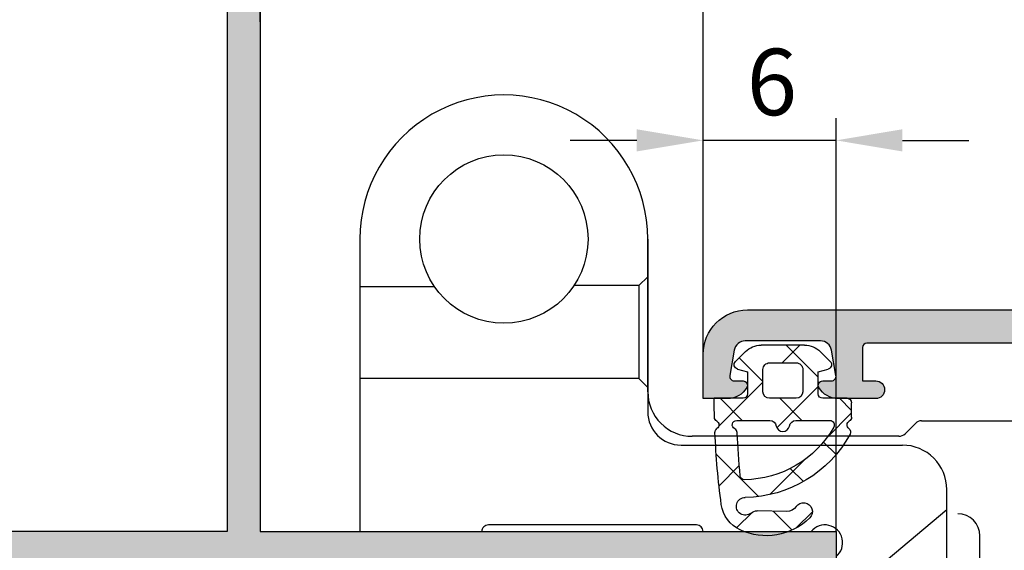
# Model space of a CAD drawing. Units: millimetres. Extents: x -5388011 to -5375109, y 3035108 to 3040822.
# Drawn here: x -5385765 to -5385720, y 3035558 to 3035582 of the extents above; entities that cross this region are included whole.
import ezdxf

# ---------------------------------------------------------------- set-up
doc = ezdxf.new("R2010")
doc.units = ezdxf.units.MM
doc.layers.add('!СК-размеры', color=3, linetype='Continuous', lineweight=15)
for name, color, linetype in [('AL_CONT', 50, 'Continuous'), ('DIM_1', 252, 'Continuous'), ('DIM_2', 253, 'Continuous'), ('GM_CONT', 241, 'Continuous'), ('GM_HATCH', 244, 'Continuous')]:
    doc.layers.add(name, color=color, linetype=linetype)
doc.styles.add('ARIAL', font='arial.ttf')
doc.dimstyles.new('MBP_DIM2', dxfattribs={"dimscale": 0, "dimtxt": 3, "dimasz": 3, "dimexe": 1, "dimexo": 0, "dimgap": 0.5, "dimtad": 0, "dimdec": 1, "dimlfac": -1, "dimzin": 9, "dimdsep": 46, "dimtxsty": 'ARIAL', "dimcen": -1, "dimclrd": 256, "dimclre": 256, "dimclrt": 80, "dimadec": 0, "dimazin": 0, "dimtfac": 0.7, "dimtdec": 1, "dimtmove": 1, "dimatfit": 2, "dimfxl": 1, "dimtolj": 1, "dimtzin": 9, "dimarcsym": 0})

# ---------------------------------------------------------------- blocks, each defined once
blk = doc.blocks.new('ALM260201')
at = {"layer": 'DIM_2'}
h = blk.add_hatch(color=256, dxfattribs=at)
edge = h.paths.add_edge_path()
edge.add_arc((35.15975052322756, -15.15205438387784), 0.2000000000043656, 269.9999999979156, 359.9999999979156)
edge.add_line((35.35975052323192, -15.15205438388512), (35.35975052323192, -14.05206211503537))
edge.add_line((35.35975052323192, -14.05206211503537), (35.8011427668971, -13.61066038822173))
edge.add_arc((35.65971989150648, -13.46924055115109), 0.2000000000020919, 315.0006154760358, 359.9999999933931)
edge.add_line((35.85971989150858, -13.4692405511596), (35.85971989150858, -11.35205438391131))
edge.add_arc((36.35971989150858, -11.35205438391131), 0.5, 90, 180, ccw=False)
edge.add_line((36.35971989150858, -10.85205438391131), (40.25971989083337, -10.85205438389676))
edge.add_line((40.25971989083337, -10.85205438389676), (40.25971989083337, -11.555092833456))
edge.add_arc((40.65971989087993, -11.55509283343272), 0.4000000000465675, 180.000000003335, 269.9999999966648)
edge.add_arc((40.65971989080426, -11.55509283346182), 0.4000000000174619, 270.0000000075041, 360.0000000008338)
edge.add_line((41.05971989082173, -11.555092833456), (41.05971989082173, -11.15509283349093))
edge.add_line((41.05971989082173, -11.15509283349093), (42.55971989087993, -11.15509283349093))
edge.add_arc((42.55971989087993, -11.35509283344436), 0.1999999999534339, 0, 90, ccw=False)
edge.add_line((42.75971989083337, -11.35509283344436), (42.75971989083337, -25.45509283342108))
edge.add_arc((42.55971989076352, -25.45509283336287), 0.2000000000698492, 270, 359.99999998332476, ccw=False)
edge.add_line((42.55971989076352, -25.65509283343272), (41.05971989082173, -25.65509283343272))
edge.add_line((41.05971989082173, -25.65509283343272), (41.05971989076352, -25.05509283328138))
edge.add_arc((40.65971989079844, -25.05509283327556), 0.3999999999650754, 359.9999999991664, 540.0000000091711)
edge.add_line((40.25971989083337, -25.05509283333959), (40.25971989153186, -26.35205438391131))
edge.add_line((40.25971989153186, -26.35205438391131), (40.25971989153186, -26.75923406088259))
edge.add_arc((41.25971989153088, -26.75923406088098), 0.9999999999990195, 180.0000000000924, 240.0000000000324)
edge.add_arc((40.85971989152419, -27.45205438390812), 0.1999999999960276, 240.000000001881, 359.9999999974189)
edge.add_line((41.05971989152022, -27.45205438391713), (41.05971989152022, -27.0520543839084))
edge.add_arc((41.259719891521, -27.0520543839175), 0.2000000000007844, 80.00000000147969, 179.9999999973915, ccw=False)
edge.add_line((41.29444952704944, -26.85509283331339), (42.44654398038983, -27.05823816974589))
edge.add_arc((42.35971989154775, -27.55064204621069), 0.4999999999608216, -5.937693003943423e-09, 79.99999999820608, ccw=False)
edge.add_line((42.85971989150858, -27.55064204626251), (42.85971989150858, -30.95346672156302))
edge.add_arc((42.35971989155491, -30.95346672162084), 0.4999999999536655, -79.99999999889411, 6.625725745834643e-09, ccw=False)
edge.add_line((42.44654398038983, -31.44587059807964), (41.29444952704944, -31.64901593451214))
edge.add_arc((41.259719891521, -31.45205438390802), 0.200000000000785, 180.0000000026086, 279.9999999985203, ccw=False)
edge.add_line((41.05971989152022, -31.45205438391713), (41.05971989152022, -31.0520543839084))
edge.add_arc((40.85971989151788, -31.05205438392833), 0.2000000000023334, 5.70973176409669e-09, 119.999999994991)
edge.add_arc((41.25971989153089, -31.74487470694456), 0.9999999999990358, 119.999999999968, 179.999999999907)
edge.add_line((40.25971989153186, -31.74487470694294), (40.25971989153186, -32.85205438391131))
edge.add_line((40.25971989153186, -32.85205438391131), (42.25971989153186, -32.85205438391131))
edge.add_arc((42.25971989153186, -30.85205438391131), 2, 270, 360)
edge.add_line((44.25971989153186, -30.85205438391131), (44.25971989153186, 7.219742385816062))
edge.add_arc((42.25971989153476, 7.219742385813377), 1.999999999997101, 7.691853441662518e-11, 60.00000000004796)
edge.add_line((43.25971989153186, 8.951793193380581), (34.2597198915435, 14.14794561608869))
edge.add_line((34.2597198915435, 14.14794561608869), (31.25971989153186, 14.14794561608869))
edge.add_arc((31.25971989153186, 13.14794561608869), 1, 90, 180)
edge.add_line((30.25971989153186, 13.14794561608869), (30.25971989153186, 12.74794561609451))
edge.add_arc((30.4597198915726, 12.74794561612362), 0.2000000000407454, 180.0000000083377, 269.9999999916624)
edge.add_line((30.4597198915435, 12.54794561608287), (32.4597198915435, 12.54794561608287))
edge.add_arc((32.45971989155078, 12.3479456160785), 0.2000000000043656, 2.084391326206969e-09, 90.00000000208439, ccw=False)
edge.add_line((32.65971989155514, 12.34794561608578), (32.65971989155514, 9.34794561608578))
edge.add_arc((32.45971989155078, 9.347945616093057), 0.2000000000043656, 269.9999999979156, 359.9999999979156, ccw=False)
edge.add_line((32.4597198915435, 9.147945616088691), (18.05971989152022, 9.147945616088691))
edge.add_arc((18.05971989151294, 9.347945616093057), 0.2000000000043656, 180.0000000020844, 270.0000000020844, ccw=False)
edge.add_line((17.85971989150858, 9.34794561608578), (17.85971989150858, 12.34794561608578))
edge.add_arc((18.05971989151294, 12.3479456160785), 0.2000000000043656, 89.99999999791561, 179.9999999979156, ccw=False)
edge.add_line((18.05971989152022, 12.54794561608287), (20.05971989152022, 12.54794561608287))
edge.add_arc((20.05971989149111, 12.74794561612362), 0.2000000000407454, 270.0000000083376, 359.9999999916624)
edge.add_line((20.25971989153186, 12.74794561609451), (20.25971989153186, 13.14794561608869))
edge.add_arc((19.25971989153186, 13.14794561608869), 1, 0, 90)
edge.add_line((19.25971989153186, 14.14794561608869), (15.73431656078901, 14.14794561608869))
edge.add_arc((15.73431656078587, 13.14794561608625), 1.000000000002444, 89.99999999982006, 165.5224878139616)
edge.add_arc((14.95971989154171, 13.34794561608809), 0.1999999999993972, 165.5224878138471, 270.0000000005114)
edge.add_line((14.9597198915435, 13.14794561608869), (15.75971989153186, 13.14794561608869))
edge.add_arc((15.75971989153186, 12.64794561608869), 0.5, 0, 90, ccw=False)
edge.add_line((16.25971989153186, 12.64794561608869), (16.25971989153186, 9.34794561608578))
edge.add_arc((16.05971989152749, 9.347945616093057), 0.2000000000043656, 269.9999999979156, 359.9999999979156, ccw=False)
edge.add_line((16.05971989152022, 9.147945616088691), (14.15971989155514, 9.147945616088691))
edge.add_line((14.15971989155514, 9.147945616088691), (11.99480659258552, 9.044340698688757))
edge.add_arc((11.9948065925854, 9.24434069871503), 0.2000000000262734, 200.0000000039291, 270.0000000000341, ccw=False)
edge.add_line((11.80686806840822, 9.175936670028022), (11.79347103118198, 9.212744727352401))
edge.add_arc((11.60553250701163, 9.144340698675155), 0.2000000000165126, 20.00000000197099, 90.0000000019918)
edge.add_line((11.60553250700468, 9.344340698691667), (10.52048062969698, 9.344340698691667))
edge.add_arc((10.52048062971728, 9.144340698712686), 0.1999999999789814, 90.0000000058156, 110.0000000061519)
edge.add_arc((10.52048062969836, 9.144340698682203), 0.2000000000011567, 109.9999999980738, 184.9999999996294)
edge.add_line((10.32124169007875, 9.12690955013386), (10.34831076941919, 8.817508557549445))
edge.add_arc((10.54754970909635, 8.83493970623777), 0.2000000000706895, 185.0000000381418, 200.0000000381766)
edge.add_arc((10.54754970904592, 8.834939706092548), 0.1999999999736292, 200.0000000040239, 211.6893691800581)
edge.add_line((10.37736799061531, 8.729876950077596), (12.00144600740168, 6.022041911637643))
edge.add_arc((12.17162772584074, 6.127104667620666), 0.1999999999640469, 211.6893691710031, 289.9999999963506)
edge.add_arc((12.1716277257855, 6.12710466769626), 0.2000000000539749, 290.0000000038139, 310.0000107438101)
edge.add_arc((12.17162772582269, 6.127104667652669), 0.1999999999966759, 310.0000107436753, 369.9999721085972)
edge.add_arc((12.56555086088406, 6.196563746951241), 0.200000000045303, 130.0000107508822, 189.9999721042418, ccw=False)
edge.add_line((12.43699331016978, 6.349772611487424), (13.81930978770833, 7.509674299508333))
edge.add_arc((13.6907522370481, 7.66288316403093), 0.2000000000001567, 310.0000107415239, 353.4372882949554)
edge.add_arc((14.03340562920245, 7.61988860421696), 0.1453653549349571, -29.663915749224486, 172.0376172973746, ccw=False)
edge.add_line((14.15971989155514, 7.54794561608287), (14.15971989155514, 2.681920212300611))
edge.add_arc((13.95971989155911, 2.68192021230962), 0.1999999999960291, 240.0000000018805, 359.999999997419, ccw=False)
edge.add_line((13.85971989156678, 2.50871513155289), (12.13884867628803, 3.502260590918013))
edge.add_arc((12.23884867630851, 3.675465671639746), 0.1999999999797904, 198.5903778827376, 239.9999999898858, ccw=False)
edge.add_arc((11.85971989156185, 3.547945616096615), 0.2000000000067082, 18.5903778882428, 179.9999999997686)
edge.add_line((11.65971989155514, 3.547945616097422), (11.65971989155514, -1.652054383899667))
edge.add_arc((11.85971989156185, -1.65205438389886), 0.2000000000067086, 180.0000000002314, 341.4096221117573)
edge.add_arc((12.23884867630851, -1.779574439441991), 0.1999999999797903, 120.00000001011409, 161.4096221172623, ccw=False)
edge.add_line((12.13884867628803, -1.606369358720258), (13.85971989156678, -0.6128238993551349))
edge.add_arc((13.95971989155911, -0.7860289801118647), 0.1999999999960279, 2.580918589956127e-09, 119.9999999981195, ccw=False)
edge.add_line((14.15971989155514, -0.7860289801028557), (14.15971989155514, -5.652054383914219))
edge.add_arc((14.03340562920245, -5.723997372048309), 0.1453653549349582, -172.0376172973747, 29.663915749224486, ccw=False)
edge.add_arc((13.6907522370481, -5.766991931862279), 0.2000000000001566, 6.562711705044615, 49.99998925847612)
edge.add_line((13.81930978770833, -5.613783067339682), (12.43699331016978, -4.453881379318773))
edge.add_arc((12.56555086088406, -4.300672514782589), 0.2000000000453033, 170.0000278957582, 229.9999892491178, ccw=False)
edge.add_arc((12.17162772582269, -4.231213435484017), 0.1999999999966759, 350.0000278914026, 409.9999892563246)
edge.add_arc((12.1716277257855, -4.231213435527609), 0.2000000000539748, 49.99998925618991, 69.99999999618613)
edge.add_arc((12.17162772584074, -4.231213435452015), 0.1999999999640477, 70.00000000364942, 148.3106308289969)
edge.add_line((12.00144600740168, -4.126150679468992), (10.37736799061531, -6.833985717908945))
edge.add_arc((10.54754970904592, -6.939048473923896), 0.1999999999736289, 148.3106308199422, 159.9999999959764)
edge.add_arc((10.54754970909635, -6.939048474069121), 0.2000000000706896, 159.9999999618231, 174.999999961858)
edge.add_line((10.34831076941919, -6.921617325380794), (10.32124169007875, -7.231018317965209))
edge.add_arc((10.52048062969836, -7.248449466513552), 0.200000000001156, 175.0000000003706, 250.0000000019262)
edge.add_arc((10.52048062971727, -7.248449466544042), 0.1999999999789731, 249.9999999938478, 269.9999999941849)
edge.add_line((10.52048062969698, -7.448449466523016), (11.60553250700468, -7.448449466523016))
edge.add_arc((11.60553250701163, -7.248449466506504), 0.2000000000165123, 269.9999999980082, 339.999999998029)
edge.add_line((11.79347103118198, -7.31685349518375), (11.80686806840822, -7.280045437859371))
edge.add_arc((11.9948065925854, -7.348449466546379), 0.2000000000262726, 89.9999999999659, 159.9999999960709, ccw=False)
edge.add_line((11.99480659258552, -7.148449466520105), (13.20752156613162, -7.206485617309227))
edge.add_arc((13.13132170691726, -8.232065543801083), 1.028406828141144, -0.23490938008580997, 85.75077197365721, ccw=False)
edge.add_line((14.15971989155514, -8.236281940466142), (14.15971989155514, -8.552054383908398))
edge.add_arc((13.65971989155514, -8.552054383908398), 0.5, -90, 0, ccw=False)
edge.add_line((13.65971989155514, -9.052054383908398), (13.15971989155514, -9.052054383908398))
edge.add_arc((13.15971989155514, -9.552054383908398), 0.5, 90, 180)
edge.add_line((12.65971989155514, -9.552054383908398), (12.65971989155514, -15.15205438391422))
edge.add_arc((12.8597198915304, -15.15205438393605), 0.1999999999752617, 179.9999999937468, 270.000000010422)
edge.add_line((12.85971989156678, -15.35205438391131), (16.55971989152022, -15.35205438391131))
edge.add_arc((16.55971989152749, -15.15205438390694), 0.2000000000043656, 269.9999999979156, 359.9999999979156)
edge.add_line((16.75971989153186, -15.15205438391422), (16.75971989153186, -14.0520543839084))
edge.add_arc((16.55971989152749, -14.05205438391567), 0.2000000000043656, 2.084408315998432e-09, 90.0000000020844)
edge.add_line((16.55971989152022, -13.85205438391131), (14.4597198915435, -13.85205438391131))
edge.add_arc((14.45971989153622, -13.65205438390694), 0.2000000000043656, 180.0000000020844, 270.0000000020844, ccw=False)
edge.add_line((14.25971989153186, -13.65205438391422), (14.25971989153186, -11.62479504494695))
edge.add_line((14.25971989153186, -11.62479504494695), (14.06653472629841, -10.90381819293543))
edge.add_arc((14.25971989153298, -10.85205438389563), 0.1999999999825435, 75.00000000655223, 195.0000000070633, ccw=False)
edge.add_line((14.31148370052688, -10.65886921864876), (15.03246055258205, -10.85205438391131))
edge.add_line((15.03246055258205, -10.85205438391131), (23.97687717905501, -10.85205438391131))
edge.add_arc((23.97687717906043, -10.65205438391198), 0.1999999999993314, 269.9999999984479, 314.9999999984483)
edge.add_line((24.11829853529343, -10.79347574015264), (24.25971989153186, -10.65205438391422))
edge.add_line((24.25971989153186, -10.65205438391422), (24.40114124777028, -10.79347574015264))
edge.add_arc((24.54256260400329, -10.65205438391198), 0.1999999999993314, 225.0000000015516, 270.0000000015521)
edge.add_line((24.54256260400871, -10.85205438391131), (33.48697923048167, -10.85205438391131))
edge.add_line((33.48697923048167, -10.85205438391131), (34.20795608253684, -10.65886921864876))
edge.add_arc((34.25971989153074, -10.85205438389563), 0.1999999999825429, -15.000000007063477, 104.9999999934488, ccw=False)
edge.add_line((34.4529050567653, -10.90381819293543), (34.25971989153186, -11.62479504494695))
edge.add_line((34.25971989153186, -11.62479504494695), (34.25971989153186, -13.65205438391422))
edge.add_arc((34.05971989152749, -13.65205438390694), 0.2000000000043656, 269.9999999979156, 359.9999999979156, ccw=False)
edge.add_line((34.05971989152022, -13.85205438391131), (31.9597198915435, -13.85205438391131))
edge.add_arc((31.95971989153622, -14.05205438391567), 0.2000000000043656, 89.9999999979156, 179.9999999979156)
edge.add_line((31.75971989153186, -14.0520543839084), (31.75971989153186, -15.15205438391422))
edge.add_arc((31.95971989153622, -15.15205438390694), 0.2000000000043656, 180.0000000020844, 270.0000000020844)
edge.add_line((31.9597198915435, -15.35205438391131), (35.15975052322028, -15.35205438388221))
edge = h.paths.add_edge_path(flags=16)
edge.add_arc((42.45971989148642, 7.14794561608981), 0.2000000000105189, 359.9999999996794, 450.0000000003216)
edge.add_line((42.45971989148529, 7.347945616100333), (41.15971989149693, 7.347945616085781))
edge.add_arc((41.15971989148854, 7.547945616089027), 0.2000000000032465, 180.0000000017638, 270.000000002406, ccw=False)
edge.add_line((40.95971989148529, 7.54794561608287), (40.95971989148529, 8.301237843435956))
edge.add_arc((40.7597198914504, 8.301237843415585), 0.2000000000348905, 5.835936172905684e-09, 60.00000000578218)
edge.add_line((40.85971989145037, 8.47444292421278), (34.55971989152022, 12.11174962008954))
edge.add_arc((34.45971989152764, 11.93854453933324), 0.1999999999957781, 60.00000000175746, 180.0000000017114)
edge.add_line((34.25971989153186, 11.93854453932727), (34.25971989153186, 8.54794561608287))
edge.add_arc((33.25971989153186, 8.54794561608287), 1, -90, 0, ccw=False)
edge.add_line((33.25971989153186, 7.54794561608287), (30.15971989149693, 7.54794561608287))
edge.add_arc((29.9597198915435, 7.547945616053767), 0.1999999999534339, -90, 8.337622148246737e-09, ccw=False)
edge.add_line((29.9597198915435, 7.347945616100333), (27.75971989147365, 7.347945616085781))
edge.add_arc((27.75971989146935, 7.547945616093123), 0.2000000000073419, 180.0000000029371, 270.0000000012315, ccw=False)
edge.add_line((27.55971989146201, 7.54794561608287), (17.4597198915435, 7.54794561608287))
edge.add_arc((17.25971989159007, 7.54794561608287), 0.1999999999534339, -90, 0, ccw=False)
edge.add_line((17.25971989159007, 7.347945616129437), (15.95971989148529, 7.347945616085781))
edge.add_arc((15.95971989149593, 7.147945616121713), 0.199999999964068, 90.00000000304621, 180.0000000011224)
edge.add_line((15.75971989153186, 7.147945616117795), (15.75971989153186, -8.852054383940413))
edge.add_arc((15.95971989148529, -8.852054383940413), 0.1999999999534339, 180, 270)
edge.add_line((15.95971989148529, -9.052054383893847), (17.25971989159007, -9.052054383908398))
edge.add_arc((17.25971989159259, -9.252054383917521), 0.2000000000091227, 3.4472122933948413e-09, 90.00000000072163, ccw=False)
edge.add_line((17.45971989160171, -9.252054383905488), (27.55971989152022, -9.252054383905488))
edge.add_arc((27.75971989147365, -9.252054383905488), 0.1999999999534339, 90, 180, ccw=False)
edge.add_line((27.75971989147365, -9.052054383952054), (29.9597198915435, -9.052054383908398))
edge.add_arc((29.95971989154185, -9.252054383863486), 0.1999999999550877, -1.2032671747874701e-08, 89.99999999952672, ccw=False)
edge.add_line((30.15971989149693, -9.252054383905488), (40.95971989148529, -9.252054383905488))
edge.add_arc((41.15971989149693, -9.252054383905488), 0.2000000000116415, 90, 180, ccw=False)
edge.add_line((41.15971989149693, -9.052054383893847), (42.45971989148529, -9.052054383908398))
edge.add_arc((42.45971989149369, -8.852054383905152), 0.2000000000032465, 269.999999997594, 359.9999999982362)
edge.add_line((42.65971989149693, -8.852054383911309), (42.65971989149693, 7.147945616088691))
at = {"layer": 'AL_CONT'}
blk.add_lwpolyline([(42.75971989083337, -11.35509283344436), (42.75971989083337, -25.45509283342108, -0.4142135622878519), (42.55971989076352, -25.65509283343272), (41.05971989082173, -25.65509283343272), (41.05971989076352, -25.05509283328138, 1.000000000087311), (40.25971989083337, -25.05509283333959), (40.25971989153186, -26.35205438391131), (40.25971989153186, -26.75923406088259, 0.2679491924308413), (40.75971989153186, -27.62525946466485, 0.5773502691636718), (41.05971989152022, -27.45205438391713), (41.05971989152022, -27.0520543839084, -0.466307658133277), (41.29444952704944, -26.85509283331339), (42.44654398038983, -27.05823816974589, -0.3639702342866767), (42.85971989150858, -27.55064204626251), (42.85971989150858, -30.95346672156302, -0.3639702342934782), (42.44654398038983, -31.44587059807964), (41.29444952704944, -31.64901593451214, -0.466307658133277), (41.05971989152022, -31.45205438391713), (41.05971989152022, -31.0520543839084, 0.5773502691272647), (40.75971989153186, -30.87884930316068, 0.267949192430837), (40.25971989153186, -31.74487470694294), (40.25971989153186, -32.85205438391131), (42.25971989153186, -32.85205438391131, 0.414213562373095), (44.25971989153186, -30.85205438391131), (44.25971989153186, 7.219742385816062, 0.2679491924309872)], format="xyb", dxfattribs=at)
blk = doc.blocks.new('770001')
at = {"layer": 'GM_HATCH'}
h = blk.add_hatch(dxfattribs=at)
h.set_pattern_fill('ANSI37', color=256, scale=0.6, style=0)
h.set_pattern_definition([(45, (5.200000000001099, 7.200000000000117), (-1.347038418160373, 1.347038418160373), []), (135, (5.200000000001099, 7.200000000000117), (-1.347038418160373, -1.347038418160373), [])])
edge = h.paths.add_edge_path(flags=16)
edge.add_arc((1.300000000000575, 2.999999999999969), 0.299999999999998, 269.9999999999893, 359.9999999999923)
edge.add_line((1.600000000000573, 2.999999999999929), (1.600000000000737, 4.199999999999996))
edge.add_arc((1.300000000000739, 4.200000000000041), 0.2999999999999982, 359.9999999999913, 450.0000000000053)
edge.add_line((1.300000000000711, 4.500000000000039), (0.3000000000004341, 4.499999999999947))
edge.add_arc((0.3000000000004635, 4.199999999999949), 0.299999999999998, 90.0000000000056, 180.0000000000005)
edge.add_line((4.654054919228656e-13, 4.199999999999946), (4.796163466380676e-13, 3.000000000000156))
edge.add_arc((0.3000000000004777, 3.000000000000157), 0.299999999999998, 180.0000000000002, 269.999999999989)
edge.add_line((0.3000000000004199, 2.700000000000159), (1.300000000000519, 2.699999999999971))
edge = h.paths.add_edge_path(flags=16)
edge.add_arc((-1.19999999999941, 1.514709064067118), 0.2000000000000029, 206.6187965992451, 360.0000000000015)
edge.add_line((-0.9999999999994067, 1.514709064067123), (-0.9999999999994351, 3.008392021689891))
edge.add_arc((-1.299999999999481, 3.008392021689953), 0.300000000000046, 359.9999999999883, 440.4059317731459)
edge.add_arc((-1.199999999999601, 3.600000000000039), 0.3000000000000562, 99.5940682268457, 260.4059317731598, ccw=False)
edge.add_arc((-1.299999999999454, 4.191607978310072), 0.2999999999999903, 279.594068226845, 360.0000000000031)
edge.add_line((-0.9999999999994635, 4.191607978310088), (-0.9999999999995062, 5.723430487096032))
edge.add_arc((-1.19999999999951, 5.723430487096023), 0.2000000000000037, 2.544443745170766e-12, 120.1677976698543)
edge.add_arc((1.017644864465654, 1.818993381566089), 4.690266378511313, 119.6201314034688, 179.3751936239926)
edge.add_arc((-3.472346812669704, 1.871431379325267), 0.2000000000000037, 180.3701310760686, 264.2269120981691)
edge.add_arc((0.05946723299938217, 38.16809513718567), 36.66808752617505, 264.4412066794101, 267.486671418158)
edge.add_arc((-1.557602918295167, 1.335488103165908), 0.1999999999999915, 26.6187965992454, 87.389621209273, ccw=False)
edge = h.paths.add_edge_path()
edge.add_line((4.378719609121617e-13, 1.800000000000164), (2.566835632933362e-13, 0.5))
edge.add_arc((6.217248937900877e-15, 35.5000000000072), 35.0000000000072, 268.59811771130705, 270.0000000000004, ccw=False)
edge.add_arc((-0.8513827122841109, 0.7104161065812136), 0.2000000000000007, 209.3615302377215, 268.5981177113065, ccw=False)
edge.add_arc((-1.19999999999941, 0.5142886309281822), 0.2000000000000013, 29.36153023772114, 146.709551982822)
edge.add_arc((-1.534359551717854, 0.7338420189108028), 0.2000000000000066, 267.4729645092393, 326.7095519828242, ccw=False)
edge.add_arc((0.04286791617295815, 37.47824027801494), 36.97823322630919, 262.49368194337916, 267.5417536603331, ccw=False)
edge.add_arc((-4.579142709893182, 2.302309518842243), 1.499999999999999, 204.9015187136852, 262.00384145250507, ccw=False)
edge.add_arc((-3.399999999999704, 2.849687331422427), 2.8, 135.5281535632089, 204.9015187136853, ccw=False)
edge.add_arc((-5.11262744916028, 4.531028230937378), 0.3999999999999995, -55.30799853244832, 135.5281535632092, ccw=False)
edge.add_arc((-4.600379177779546, 3.791027076568387), 0.4999999999999947, 124.6920014675517, 181.2966261364574)
edge.add_line((-5.100251149546379, 3.779712844737083), (-5.077859329762367, 2.432110024501602))
edge.add_arc((-5.477756907175847, 2.423058639036574), 0.4000000000000092, -40.830486346518, 1.2966261364550746, ccw=False)
edge.add_arc((-4.872439089720258, 1.899999999999987), 0.3999999999999944, 139.1695136534819, 360.0000000000002)
edge.add_arc((1.017710922460306, 1.819340859716477), 5.490742486509231, 118.69121543141219, 179.1582933346785, ccw=False)
edge.add_arc((-1.520932993884368, 6.461249055633093), 0.1999999999999939, 36.64658093024798, 119.14398305889571, ccw=False)
edge.add_arc((-1.199999999999479, 6.699999999999989), 0.2000000000000086, 216.6465809302484, 329.9999999999859)
edge.add_arc((-0.8535898384857479, 6.50000000000008), 0.1999999999999079, 90.00000000004542, 150.0000000000304, ccw=False)
edge.add_line((-0.853589838485906, 6.699999999999987), (-0.1999999999996156, 6.699999999999985))
edge.add_arc((-0.1999999999996156, 6.499999999999982), 0.2000000000000028, 6.0822458181064576e-12, 90, ccw=False)
edge.add_line((3.872457909892546e-13, 6.500000000000004), (4.654054919228656e-13, 5.399999999999995))
edge.add_arc((0.2000000000004682, 5.400000000000009), 0.2000000000000028, 180.0000000000041, 270)
edge.add_line((0.2000000000004682, 5.200000000000006), (1.200000000000475, 5.20000000000001))
edge.add_line((1.200000000000475, 5.20000000000001), (1.321049747797109, 5.651763809020473))
edge.add_arc((1.514234913054939, 5.599999999999971), 0.2000000000000159, 44.99999999999051, 165.0000000000019, ccw=False)
edge.add_line((1.655656269292283, 5.741421356237268), (2.107106781187046, 5.289970844342569))
edge.add_arc((1.400000000000536, 4.582864063155965), 1.000000000000014, 2.8421709430404007e-13, 45.00000000000381, ccw=False)
edge.add_line((2.400000000000549, 4.582864063155972), (2.400000000000549, 2.617135936844143))
edge.add_arc((1.40000000000055, 2.61713593684414), 0.9999999999999996, -45.00000000000989, 1.1368683772161603e-13, ccw=False)
edge.add_line((2.107106781186975, 1.910029155657471), (1.655656269291672, 1.458578643762344))
edge.add_arc((1.514234913054366, 1.599999999999675), 0.2000000000000123, 194.9999999999839, 314.99999999999517, ccw=False)
edge.add_line((1.321049747796526, 1.548236190979221), (1.199999999999907, 2.000000000000135))
edge.add_line((1.199999999999907, 2.000000000000135), (0.2000000000004398, 2.000000000000135))
edge.add_arc((0.2000000000004336, 1.800000000000138), 0.1999999999999966, 89.99999999999821, 179.9999999999926)
at = {"layer": 'GM_CONT'}
for p, q in [((-0.853589838485906, 6.699999999999987), (-0.1999999999996156, 6.699999999999985)), ((3.872457909892546e-13, 6.500000000000004), (4.654054919228656e-13, 5.399999999999995)), ((1.200000000000475, 5.20000000000001), (1.321049747797109, 5.651763809020473)), ((1.655656269292283, 5.741421356237268), (2.107106781187046, 5.289970844342569)), ((0.2000000000004682, 5.200000000000006), (1.200000000000475, 5.20000000000001)), ((2.400000000000549, 4.582864063155972), (2.400000000000549, 2.617135936844143)), ((-5.100251149546379, 3.779712844737083), (-5.077859329762367, 2.432110024501602)), ((4.378719609121617e-13, 1.800000000000164), (2.566835632933362e-13, 0.5)), ((1.199999999999907, 2.000000000000135), (0.2000000000004398, 2.000000000000135)), ((1.321049747796526, 1.548236190979221), (1.199999999999907, 2.000000000000135)), ((2.107106781186975, 1.910029155657471), (1.655656269291672, 1.458578643762344))]:
    blk.add_line(p, q, dxfattribs=at)
for points in [[(-1.378801459147294, 1.42509858361651, 0.791036998529482), (-0.9999999999994067, 1.514709064067123), (-0.9999999999994351, 3.008392021689891, 0.3659773818631327), (-1.249999999999506, 3.304196010844985, -0.8451542547287785), (-1.249999999999535, 3.895803989155088, 0.3659773818631348), (-0.9999999999994635, 4.191607978310088), (-0.9999999999995062, 5.723430487096032, 0.5783268894634624), (-1.300506822611599, 5.896341963315571, 0.266804044978967), (-3.672342639516545, 1.870139387123208, 0.3831472146278231), (-3.492464609846914, 1.672445766185175, 0.0132891289441769), (-1.548494129299288, 1.535280570398847, -0.2715572926951788)], [(1.300000000000519, 2.699999999999971, 0.4142135623731106), (1.600000000000573, 2.999999999999929), (1.600000000000737, 4.199999999999996, 0.4142135623731663), (1.300000000000711, 4.500000000000039), (0.3000000000004341, 4.499999999999947, 0.414213562373069), (4.654054919228656e-13, 4.199999999999946), (4.796163466380676e-13, 3.000000000000156, 0.4142135623730378), (0.3000000000004199, 2.700000000000159)]]:
    blk.add_lwpolyline(points, format="xyb", close=True, dxfattribs=at)
for centre, radius, start, end in [((-0.8535898384857479, 6.50000000000008), 0.1999999999999079, 90.0000000000454, 150.0000000000304), ((-0.1999999999996156, 6.499999999999982), 0.2000000000000028, 6.106664988409866e-12, 90), ((1.017710922460306, 1.819340859716477), 5.490742486509231, 118.6912154314122, 179.1582933346785), ((-1.520932993884368, 6.461249055633093), 0.1999999999999939, 36.64658093024807, 119.1439830588956), ((-1.199999999999479, 6.699999999999989), 0.2000000000000086, 216.6465809302484, 329.9999999999859), ((1.514234913054939, 5.599999999999971), 0.2000000000000159, 44.99999999999051, 165.0000000000019), ((0.2000000000004682, 5.400000000000009), 0.2000000000000028, 180.0000000000041, 270), ((-5.11262744916028, 4.531028230937378), 0.3999999999999995, 304.6920014675517, 135.5281535632092), ((1.400000000000536, 4.582864063155965), 1.000000000000014, 3.816665617756167e-13, 45.00000000000382), ((-3.399999999999704, 2.849687331422427), 2.8, 135.5281535632089, 204.9015187136853), ((-4.600379177779546, 3.791027076568387), 0.4999999999999947, 124.6920014675517, 181.2966261364574), ((-5.477756907175847, 2.423058639036574), 0.4000000000000092, 319.169513653482, 1.29662613645513), ((1.40000000000055, 2.61713593684414), 0.9999999999999996, 314.9999999999901, 1.590277340731759e-13), ((-4.872439089720258, 1.899999999999987), 0.3999999999999944, 139.1695136534819, 2.226388277024489e-13), ((0.2000000000004336, 1.800000000000138), 0.1999999999999966, 89.99999999999821, 179.9999999999926), ((-4.579142709893182, 2.302309518842243), 1.499999999999999, 204.9015187136852, 262.0038414525051), ((1.514234913054366, 1.599999999999675), 0.2000000000000123, 194.9999999999839, 314.9999999999952), ((0.04286791617295815, 37.47824027801494), 36.97823322630919, 262.4936819433792, 267.5417536603331), ((-1.534359551717854, 0.7338420189108028), 0.2000000000000066, 267.4729645092393, 326.7095519828243), ((-1.19999999999941, 0.5142886309281822), 0.2000000000000013, 29.36153023772114, 146.709551982822), ((-0.8513827122841109, 0.7104161065812136), 0.2000000000000007, 209.3615302377215, 268.5981177113065), ((6.217248937900877e-15, 35.5000000000072), 35.0000000000072, 268.5981177113071, 270.0000000000004)]:
    blk.add_arc(centre, radius, start, end, dxfattribs=at)
blk = doc.blocks.new('*D2135')
at = {"layer": 'Defpoints', "color": 0, "transparency": 16777216}
for p in [(-5385733.946285228, 3035584.150342866), (-5385753.946285227, 3035581.948225893), (-5385733.946285228, 3035565.948224164)]:
    blk.add_point(p, dxfattribs=at)
at = {"layer": 'DIM_1', "lineweight": -2, "transparency": 16777216}
for p, q in [((-5385753.946285227, 3035581.948225893), (-5385753.946285227, 3035585.150342866)), ((-5385733.946285228, 3035565.948224164), (-5385733.946285228, 3035585.150342866)), ((-5385750.946285227, 3035584.150342866), (-5385746.615453031, 3035584.150342866)), ((-5385736.946285228, 3035584.150342866), (-5385741.277117424, 3035584.150342866))]:
    blk.add_line(p, q, dxfattribs=at)
at = {"layer": 'DIM_1', "transparency": 16777216}
for points in [[(-5385750.946285227, 3035584.650342866), (-5385750.946285227, 3035583.650342866), (-5385753.946285227, 3035584.150342866)], [(-5385736.946285228, 3035584.650342866), (-5385736.946285228, 3035583.650342866), (-5385733.946285228, 3035584.150342866)]]:
    blk.add_solid(points, dxfattribs=at)
at = {"layer": 'DIM_1', "color": 80, "transparency": 16777216, "insert": (-5385743.946285227, 3035584.150342866), "char_height": 3, "attachment_point": 5, "style": 'ARIAL'}
blk.add_mtext('\\A1;20', dxfattribs=at)
blk = doc.blocks.new('*D2136')
at = {"layer": 'Defpoints', "color": 0, "transparency": 16777216}
for p in [(-5385686.946285228, 3035584.150342866), (-5385733.946285228, 3035566.948229643), (-5385686.946285228, 3035558.52786669)]:
    blk.add_point(p, dxfattribs=at)
at = {"layer": 'DIM_1', "lineweight": -2, "transparency": 16777216}
for p, q in [((-5385733.946285228, 3035566.948229643), (-5385733.946285228, 3035585.150342866)), ((-5385686.946285228, 3035558.52786669), (-5385686.946285228, 3035585.150342866)), ((-5385730.946285228, 3035584.150342866), (-5385713.155357534, 3035584.150342866)), ((-5385689.946285228, 3035584.150342866), (-5385707.737212922, 3035584.150342866))]:
    blk.add_line(p, q, dxfattribs=at)
at = {"layer": 'DIM_1', "transparency": 16777216}
for points in [[(-5385730.946285228, 3035584.650342866), (-5385730.946285228, 3035583.650342866), (-5385733.946285228, 3035584.150342866)], [(-5385689.946285228, 3035584.650342866), (-5385689.946285228, 3035583.650342866), (-5385686.946285228, 3035584.150342866)]]:
    blk.add_solid(points, dxfattribs=at)
at = {"layer": 'DIM_1', "color": 80, "transparency": 16777216, "insert": (-5385710.446285228, 3035584.150342866), "char_height": 3, "attachment_point": 5, "style": 'ARIAL'}
blk.add_mtext('\\A1;47', dxfattribs=at)
blk = doc.blocks.new('*D2138')
at = {"layer": 'Defpoints', "color": 0, "transparency": 16777216}
for p in [(-5385733.946285805, 3035576.600409266), (-5385733.946285805, 3035564.948225896), (-5385727.946285805, 3035558.948225896)]:
    blk.add_point(p, dxfattribs=at)
at = {"layer": 'DIM_1', "lineweight": -2, "transparency": 16777216}
for p, q in [((-5385733.946285805, 3035564.948225896), (-5385733.946285805, 3035577.600409266)), ((-5385727.946285805, 3035558.948225896), (-5385727.946285805, 3035577.600409266)), ((-5385736.946285805, 3035576.600409266), (-5385739.946285805, 3035576.600409266)), ((-5385727.946285805, 3035576.600409266), (-5385733.946285805, 3035576.600409266)), ((-5385724.946285805, 3035576.600409266), (-5385721.946285805, 3035576.600409266))]:
    blk.add_line(p, q, dxfattribs=at)
at = {"layer": 'DIM_1', "transparency": 16777216}
for points in [[(-5385736.946285805, 3035577.100409266), (-5385736.946285805, 3035576.100409266), (-5385733.946285805, 3035576.600409266)], [(-5385724.946285805, 3035577.100409266), (-5385724.946285805, 3035576.100409266), (-5385727.946285805, 3035576.600409266)]]:
    blk.add_solid(points, dxfattribs=at)
at = {"layer": 'DIM_1', "color": 80, "transparency": 16777216, "insert": (-5385730.841723, 3035579.233818672), "char_height": 3, "attachment_point": 5, "style": 'ARIAL'}
blk.add_mtext('\\A1;6', dxfattribs=at)
blk = doc.blocks.new('Band$0$B-8')
for p, q in [((-0.426316, -21.378663), (-0.426317, -24.246446)), ((2.956528, -28.863603), (2.490843, -29.329288)), ((3.239371, -28.746446), (12.573683, -28.746446)), ((2.208, -29.446444), (-6.142601, -29.446441)), ((14.573683, -30.746446), (14.573683, -37.646446))]:
    blk.add_line(p, q)
blk.add_circle((21.073684, -37.646446), 3.8)
for centre, radius, start, end in [((0.5736829999999999, -24.246445), 1, 180.000047, 269.999941), ((3.239372, -29.146444), 0.4, 90.00013400000003, 135.000326), ((12.573684, -30.746446), 2, 359.9999890000001, 90.000021), ((2.208001, -29.046444), 0.4, 269.999904, 314.9998430000001)]:
    blk.add_arc(centre, radius, start, end)
blk = doc.blocks.new('Band$0$B-10')
for p, q in [((4.494456, -22.575842), (1.073684, -25.446211)), ((1.073684, -23.166296), (1.073685, -26.346445)), ((12.073684, -24.446445), (7.198183999999999, -24.446445)), ((27.573684, -24.446445), (22.073684, -24.446445)), ((27.573684, -37.646445), (27.573684, -24.446445)), ((12.373684, -24.746445), (21.773684, -24.746445)), ((13.073685, -28.346445), (3.073685, -28.346445)), ((14.573684, -37.646445), (14.573685, -29.846445)), ((14.973684, -31.346445), (14.573684, -30.946445)), ((14.973684, -35.546445), (14.973684, -31.346445)), ((14.973684, -31.346445), (27.573684, -31.346445)), ((14.973684, -35.546445), (14.573684, -35.946445)), ((14.973684, -35.546445), (17.906667, -35.546445)), ((24.206973, -35.496445), (27.573684, -35.496445))]:
    blk.add_line(p, q)
blk.add_circle((21.073685, -37.646446), 3.8)
for centre, radius, start, end in [((6.573685, -23.946446), 0.8, 128.682204, 321.3178110000001), ((12.373685, -24.446446), 0.3, 179.999903, 269.999836), ((21.773685, -24.446446), 0.3, 269.999836, 9.700000000000001e-05), ((3.073685, -26.346446), 2, 179.999985, 270.000004), ((13.073685, -29.846446), 1.5, 1.9e-05, 89.99999500000001), ((21.073685, -37.646446), 6.5, 179.999996, 4e-06)]:
    blk.add_arc(centre, radius, start, end)
blk = doc.blocks.new('ALM260112')
at = {"layer": 'DIM_2'}
h = blk.add_hatch(color=256, dxfattribs=at)
edge = h.paths.add_edge_path()
edge.add_line((14.62691192066995, 5.127919028687757), (14.62691192195052, -7.172894060669933))
edge.add_line((14.62691192195052, -7.172894060669933), (14.62691192195052, -7.473707148863468))
edge.add_arc((13.62691192195335, -7.473707148862924), 0.9999999999971685, 299.9999999999063, 359.9999999999688, ccw=False)
edge.add_line((14.12691192195052, -8.339732552645728), (12.62691192195052, -9.205757956427988))
edge.add_arc((13.12691192194769, -10.07178336021079), 0.9999999999971679, 119.9999999999064, 179.9999999999688)
edge.add_line((12.12691192195052, -10.07178336021025), (12.12691192195052, -11.57289406011114))
edge.add_arc((12.32691192189854, -11.57289406009373), 0.1999999999480124, 180.0000000049866, 341.4096221098813)
edge.add_arc((12.7060407065363, -11.70041411565157), 0.19999999993997, 119.9999999997749, 161.4096221051996, ccw=False)
edge.add_line((12.606040706567, -11.52720903494628), (14.32691192202037, -10.5336635755375))
edge.add_arc((14.42691192203386, -10.70686865632481), 0.2000000000330827, -1.166881702374667e-09, 119.99999999898861, ccw=False)
edge.add_line((14.62691192206694, -10.70686865632888), (14.62691192195052, -15.57289406011114))
edge.add_arc((14.50059765961978, -15.64483704824784), 0.1453653549171753, -173.65871733462302, 29.66391575440099, ccw=False)
edge.add_arc((14.15794426746308, -15.68783160790804), 0.1999999999426194, 7.740952032957399, 49.99998923020771)
edge.add_line((14.28650181816192, -15.53462274349295), (12.90418534068158, -14.37472105544293))
edge.add_arc((13.03274289136457, -14.22151219085176), 0.2000000000673149, 170.0000279044007, 229.9999892661114, ccw=False)
edge.add_arc((12.63881975635261, -14.15205311161774), 0.1999999999147971, 350.0000278985134, 430.0000000162813)
edge.add_arc((12.63881975628408, -14.15205311163786), 0.199999999957151, 69.99999999980449, 148.3106308266054)
edge.add_line((12.46863803785527, -14.04699035565136), (10.84456002101069, -16.75482539407676))
edge.add_arc((11.01474173948202, -16.85988815003637), 0.1999999999792033, 148.3106308395607, 175.0000000381665)
edge.add_line((10.81550279987277, -16.84245700162137), (10.78843372053234, -17.15185799414758))
edge.add_arc((10.98767266010042, -17.16928914271063), 0.1999999999510969, 174.9999999948852, 269.9999999976917)
edge.add_line((10.98767266009236, -17.36928914266173), (12.07272453751648, -17.36928914266173))
edge.add_arc((12.07272453749927, -17.16928914270905), 0.1999999999526771, 270.0000000049286, 340.0000000685068)
edge.add_line((12.26066306169378, -17.23769317113329), (12.27406009874539, -17.20088511426002))
edge.add_arc((12.46199862304462, -17.26928914273405), 0.2000000000681169, 84.52024335006399, 160.000000065364, ccw=False)
edge.add_line((12.48109743505483, -17.0702031427063), (13.67471359664341, -17.12732529349159))
edge.add_arc((13.6269119220265, -18.12618214008409), 1.000000000040443, 6.0822458181064576e-12, 87.26012167753231, ccw=False)
edge.add_line((14.62691192206694, -18.12618214008398), (14.62691192195052, -20.67289406008786))
edge.add_arc((14.12691192194481, -20.67289406008214), 0.5000000000057145, 270.00000000065484, 359.9999999993454, ccw=False)
edge.add_line((14.12691192195052, -21.17289406008786), (13.32691192202037, -21.17289406008786))
edge.add_arc((13.32691192201942, -21.3728940600879), 0.2000000000000455, 89.99999999972775, 194.4775121859132)
edge.add_arc((14.1015085912656, -21.17289406008172), 1.000000000006135, 194.4775121862023, 270.0000000000161)
edge.add_line((14.10150859126588, -22.17289406008786), (17.62691192195052, -22.17289406008786))
edge.add_arc((17.62691192195052, -21.17289406008786), 1, 270, 360)
edge.add_line((18.62691192195052, -21.17289406008786), (18.62691192195052, -20.77289406012278))
edge.add_arc((18.42691192194027, -20.77289406006319), 0.200000000010256, 359.9999999829278, 449.9999999837216)
edge.add_line((18.42691192199709, -20.57289406005293), (16.32691192202037, -20.57289406011114))
edge.add_arc((16.32691192198988, -20.37289406007178), 0.2000000000393598, 180.0000000079407, 270.00000000873456, ccw=False)
edge.add_line((16.12691192195052, -20.3728940600995), (16.12691192195052, -17.3728940600995))
edge.add_arc((16.32691192199127, -17.3728940601286), 0.2000000000407454, 89.99999999166238, 179.9999999916623, ccw=False)
edge.add_line((16.32691192202037, -17.17289406008786), (23.34406920947367, -17.17289406008786))
edge.add_arc((23.34406920946667, -16.97289406009367), 0.199999999994187, 270.0000000020061, 315.0000000049542)
edge.add_line((23.4854905657121, -17.11431541631464), (23.62691192195052, -16.97289406007621))
edge.add_line((23.62691192195052, -16.97289406007621), (23.76833327818895, -17.11431541631464))
edge.add_arc((23.90975463443973, -16.97289406008075), 0.200000000007109, 224.9999999965787, 269.9999999964602)
edge.add_line((23.90975463442737, -17.17289406008786), (30.92691192188067, -17.17289406008786))
edge.add_arc((30.92691192190957, -17.37289406012881), 0.2000000000409514, 8.396682460443117e-09, 90.00000000827862, ccw=False)
edge.add_line((31.12691192195052, -17.3728940600995), (31.12691192195052, -20.3728940600995))
edge.add_arc((30.92691192190978, -20.37289406007039), 0.2000000000407454, 269.9999999916624, 359.9999999916624, ccw=False)
edge.add_line((30.92691192188067, -20.57289406011114), (28.82691192202037, -20.57289406011114))
edge.add_arc((28.82691192199127, -20.77289406015188), 0.2000000000407454, 89.99999999166236, 179.9999999916624)
edge.add_line((28.62691192195052, -20.77289406012278), (28.62691192195052, -21.17289406008786))
edge.add_arc((29.62691192195052, -21.17289406008786), 1, 180, 270)
edge.add_line((29.62691192195052, -22.17289406008786), (32.62691192195052, -22.17289406008786))
edge.add_line((32.62691192195052, -22.17289406008786), (78.62691192195052, -22.17289406008786))
edge.add_line((78.62691192195052, -22.17289406008786), (78.62691192195052, -6.172894060087856))
edge.add_line((78.62691192195052, -6.172894060087856), (32.62691192066995, -6.172894060087856))
edge.add_line((32.62691192066995, -6.172894060087856), (32.62691192066995, 19.82710593991214))
edge.add_line((32.62691192066995, 19.82710593991214), (29.62691192066995, 19.82710593991214))
edge.add_arc((29.62691192066995, 18.82710593991214), 1, 90, 180)
edge.add_line((28.62691192066995, 18.82710593991214), (28.62691192066995, 18.42710593994707))
edge.add_arc((28.8269119206816, 18.42710593994707), 0.2000000000116415, 180, 270)
edge.add_line((28.8269119206816, 18.22710593993543), (30.92691192060011, 18.22710593993543))
edge.add_arc((30.92691192060011, 18.02710593992379), 0.2000000000116415, 0, 90, ccw=False)
edge.add_line((31.12691192061175, 18.02710593992379), (31.12691192061175, 15.02710593992379))
edge.add_arc((30.9269119205999, 15.02710593992399), 0.2000000000118476, 270.000000000059, 359.999999999941, ccw=False)
edge.add_line((30.92691192060011, 14.82710593991214), (23.9097546331468, 14.82710593991214))
edge.add_arc((23.90975463315916, 14.62710593990504), 0.2000000000071083, 90.00000000353982, 135.0000000034213)
edge.add_line((23.76833327690838, 14.76852729613893), (23.62691192066995, 14.6271059399005))
edge.add_line((23.62691192066995, 14.6271059399005), (23.48549056443153, 14.76852729613893))
edge.add_arc((23.3440692081861, 14.62710593991796), 0.1999999999941865, 44.99999999504575, 89.99999999799395)
edge.add_line((23.3440692081931, 14.82710593991214), (16.3269119206816, 14.82710593991214))
edge.add_arc((16.3269119206816, 15.02710593992379), 0.2000000000116415, 180, 270, ccw=False)
edge.add_line((16.12691192066995, 15.02710593992379), (16.12691192066995, 18.02710593992379))
edge.add_arc((16.32691192068021, 18.02710593992517), 0.200000000010256, 89.99999999960312, 180.0000000003969, ccw=False)
edge.add_line((16.3269119206816, 18.22710593993543), (18.42691192065831, 18.22710593987722))
edge.add_arc((18.42691192063059, 18.42710593991658), 0.2000000000393598, 270.0000000079407, 360.0000000087346)
edge.add_line((18.62691192066995, 18.42710593994707), (18.62691192066995, 18.82710593991214))
edge.add_arc((17.62691192066995, 18.82710593991214), 1, 0, 90)
edge.add_line((17.62691192066995, 19.82710593991214), (14.10150858992711, 19.82710593991214))
edge.add_arc((14.10150858992682, 18.82710593990601), 1.000000000006136, 89.99999999998381, 165.5224878137977)
edge.add_arc((13.32691192068065, 19.02710593991219), 0.2000000000000434, 165.5224878140868, 270.0000000002723)
edge.add_line((13.3269119206816, 18.82710593991214), (14.12691192066995, 18.82710593991214))
edge.add_arc((14.12691192066424, 18.32710593990643), 0.5000000000057128, 6.546088116010651e-10, 89.99999999934522, ccw=False)
edge.add_line((14.62691192066995, 18.32710593991214), (14.62691192072816, 15.78039401990827))
edge.add_arc((13.62691192071682, 15.78039401987785), 1.000000000011338, -87.26012167578301, 1.7432171262043994e-09, ccw=False)
edge.add_line((13.67471359536285, 14.78153717331588), (12.48109743371606, 14.72441502253059))
edge.add_arc((12.46199862173495, 14.92350102252073), 0.2000000000279084, 199.9999999273651, 275.47975664266505, ccw=False)
edge.add_line((12.27406009746483, 14.85509699408431), (12.26066306041321, 14.89190505095758))
edge.add_arc((12.0727245361896, 14.82350102249177), 0.1999999999942426, 19.99999993983097, 90.00000000340906)
edge.add_line((12.0727245361777, 15.02350102248602), (10.98767265881179, 15.02350102248602))
edge.add_arc((10.98767265879074, 14.82350102250825), 0.1999999999777664, 89.99999999397069, 184.9999999967767)
edge.add_line((10.78843371919356, 14.80606987397186), (10.815502798534, 14.49666888144566))
edge.add_arc((11.01474173817235, 14.51410002998335), 0.2000000000188897, 184.9999999961214, 211.6893691947273)
edge.add_line((10.84456001973012, 14.40903727390105), (12.4686380365165, 11.70120223547565))
edge.add_arc((12.6388197549453, 11.80626499146215), 0.1999999999571509, 211.6893691733946, 290.0000000001955)
edge.add_arc((12.63881975501383, 11.80626499144202), 0.1999999999147977, 289.9999999837187, 369.9999721014867)
edge.add_arc((13.03274288999669, 11.87572407072646), 0.2000000000474059, 130.0000107495582, 189.9999721112689, ccw=False)
edge.add_line((12.9041853392846, 12.02893293526722), (14.28650181676494, 13.18883462331723))
edge.add_arc((14.15794426612431, 13.34204348788295), 0.2000000000205839, 310.0000107292828, 352.2590479265332)
edge.add_arc((14.50059765833922, 13.29904892807213), 0.1453653549171754, -29.663915754401103, 173.658717334623, ccw=False)
edge.add_line((14.62691192066995, 13.22710593993543), (14.62691192072816, 8.361080536153167))
edge.add_arc((14.42691192069508, 8.361080536149094), 0.2000000000330822, -119.99999999898859, 1.166881702374667e-09, ccw=False)
edge.add_line((14.3269119206816, 8.187875455361791), (12.60604070528643, 9.18142091477057))
edge.add_arc((12.70604070525574, 9.354625995475862), 0.1999999999399693, 198.5903778948004, 240.0000000002251, ccw=False)
edge.add_arc((12.32691192061797, 9.22710593991802), 0.1999999999480141, 18.59037789011874, 179.9999999950134)
edge.add_line((12.12691192066995, 9.227105939935427), (12.12691192066995, 7.725995240034536))
edge.add_arc((13.12691192066712, 7.72599524003508), 0.9999999999971685, 180.0000000000312, 240.0000000000937)
edge.add_line((12.62691192066995, 6.859969836252276), (14.12691192066995, 5.993944432470016))
edge.add_arc((13.62691192067279, 5.127919028687212), 0.9999999999971687, 3.12070369545836e-11, 60.00000000009368, ccw=False)
edge = h.paths.add_edge_path(flags=16)
edge.add_line((16.22691192064667, 4.827105940436013), (16.22691192064667, 7.027105939981993))
edge.add_arc((16.22691192071306, 7.227105939985449), 0.2000000000034561, 269.9999999809797, 360.000000002345)
edge.add_line((16.42691192071652, 7.227105939993635), (16.42691192065831, 12.82710593991214))
edge.add_arc((16.62691192058621, 12.82710593993768), 0.199999999927897, 90.0000000093595, 180.0000000073153, ccw=False)
edge.add_line((16.62691192055354, 13.02710593986558), (17.92691192071652, 13.02710593992379))
edge.add_arc((17.92691192068294, 13.2271059399108), 0.1999999999870159, 270.0000000096201, 360.0000000070547)
edge.add_line((18.12691192066995, 13.22710593993543), (22.62691192066995, 13.22710593993543))
edge.add_arc((22.8269119206816, 13.22710593993543), 0.2000000000116415, 180, 270)
edge.add_line((22.8269119206816, 13.02710593992379), (24.42691192060011, 13.02710593992379))
edge.add_arc((24.42691192060011, 13.22710593993543), 0.2000000000116415, 270, 360)
edge.add_line((24.62691192061175, 13.22710593993543), (29.12691192066995, 13.22710593993543))
edge.add_arc((29.3269119206816, 13.22710593993543), 0.2000000000116415, 180, 270)
edge.add_line((29.3269119206816, 13.02710593992379), (30.62691192061175, 13.02710593992379))
edge.add_arc((30.62691192060727, 12.82710593990767), 0.2000000000161197, 1.282899120269576e-09, 89.99999999871761, ccw=False)
edge.add_line((30.82691192062339, 12.82710593991214), (30.8269119206816, 11.52710593992379))
edge.add_arc((31.02691192069771, 11.52710593992826), 0.200000000016118, 180.0000000012829, 269.9999999820424)
edge.add_line((31.02691192063503, 11.32710593991214), (31.02691192197381, -7.172894060146064))
edge.add_line((31.02691192197381, -7.172894060146064), (31.02691192197381, -13.67289406008786))
edge.add_arc((31.02691192203649, -13.87289406010398), 0.2000000000161197, 90.00000001795769, 179.9999999987171)
edge.add_line((30.82691192202037, -13.8728940600995), (30.82691192190396, -15.17289406008786))
edge.add_arc((30.62691192191694, -15.17289406011248), 0.1999999999870141, -89.99999999037988, 7.054723027977161e-09, ccw=False)
edge.add_line((30.62691192195052, -15.3728940600995), (29.32691192202037, -15.3728940600995))
edge.add_arc((29.32691192199127, -15.57289406014024), 0.2000000000407454, 89.99999999166236, 179.9999999916624)
edge.add_line((29.12691192195052, -15.57289406011114), (24.62691192195052, -15.57289406011114))
edge.add_arc((24.42691192190978, -15.57289406014024), 0.2000000000407454, 8.337633262477123e-09, 90.00000000833764)
edge.add_line((24.42691192188067, -15.3728940600995), (22.82691192202037, -15.3728940600995))
edge.add_arc((22.82691192199127, -15.57289406014024), 0.2000000000407454, 89.99999999166236, 179.9999999916624)
edge.add_line((22.62691192195052, -15.57289406011114), (18.12691192195052, -15.57289406011114))
edge.add_arc((17.92691192196351, -15.57289406008651), 0.1999999999870141, 359.9999999929453, 449.9999999903799)
edge.add_line((17.92691192199709, -15.3728940600995), (16.62691192195052, -15.37289406004129))
edge.add_arc((16.62691192195409, -15.17289406008429), 0.1999999999570026, 180.0000000010224, 269.9999999989782, ccw=False)
edge.add_line((16.42691192199709, -15.17289406008786), (16.42691192199709, -9.572894060169347))
edge.add_arc((16.22691192199363, -9.572894060161161), 0.2000000000034561, 359.999999997655, 450.0000000190202)
edge.add_line((16.22691192192724, -9.372894060157705), (16.22691192192724, -7.172894060611725))
edge.add_line((16.22691192192724, -7.172894060611725), (16.22691192064667, 4.827105940436013))
edge = h.paths.add_edge_path(flags=16)
edge.add_line((32.62691192206694, -20.67289406002965), (73.42691192199709, -20.67289405997144))
edge.add_line((73.42691192199709, -20.67289405997144), (73.42691192176426, -19.17289406002965))
edge.add_arc((73.62691192182635, -19.17289406002189), 0.2000000000620901, 89.9999999977772, 180.0000000022228, ccw=False)
edge.add_line((73.62691192183411, -18.9728940599598), (74.82691192202037, -18.97289406001801))
edge.add_arc((74.82691192201915, -19.17289405997266), 0.1999999999546489, 3.481090971035883e-10, 89.9999999996499, ccw=False)
edge.add_line((75.0269119219738, -19.17289405997144), (75.0269119219738, -20.67289405991323))
edge.add_line((75.0269119219738, -20.67289405991323), (76.23200513079064, -20.67289405991323))
edge.add_line((76.23200513079064, -20.67289405991323), (76.23200513079064, -7.672894059971441))
edge.add_line((76.23200513079064, -7.672894059971441), (75.0269119219738, -7.672894059971441))
edge.add_line((75.0269119219738, -7.672894059971441), (75.0269119219738, -9.172894060320687))
edge.add_arc((74.82691192190784, -9.172894060324566), 0.2000000000659696, -90.0000000011114, 1.1114025255665183e-09, ccw=False)
edge.add_line((74.82691192190396, -9.372894060390536), (73.62691192195052, -9.372894060390536))
edge.add_arc((73.62691192200485, -9.172894060382776), 0.2000000000077602, 179.9999999822128, 269.99999998443616, ccw=False)
edge.add_line((73.42691192199709, -9.172894060320687), (73.42691192199709, -7.672894059971441))
edge.add_line((73.42691192199709, -7.672894059971441), (32.62691192206694, -7.672894059971441))
edge.add_line((32.62691192206694, -7.672894059971441), (32.62691192206694, -20.67289406002965))
at = {"layer": 'AL_CONT'}
blk.add_lwpolyline([(78.62691192195052, -6.172894060087856), (32.62691192066995, -6.172894060087856), (32.62691192066995, 19.82710593991214), (29.62691192066995, 19.82710593991214, 0.4142135623730951)], format="xyb", dxfattribs=at)
blk.add_lwpolyline([(32.62691192206694, -20.67289406002965), (73.42691192199709, -20.67289405997144), (73.42691192176426, -19.17289406002965, -0.4142135623958261), (73.62691192183411, -18.9728940599598), (74.82691192202037, -18.97289406001801, -0.4142135623695363), (75.0269119219738, -19.17289405997144), (75.0269119219738, -20.67289405991323), (76.23200513079064, -20.67289405991323), (76.23200513079064, -7.672894059971441), (75.0269119219738, -7.672894059971441), (75.0269119219738, -9.172894060320687, -0.4142135623844578), (74.82691192190396, -9.372894060390536), (73.62691192195052, -9.372894060390536, -0.414213562384463), (73.42691192199709, -9.172894060320687), (73.42691192199709, -7.672894059971441), (32.62691192206694, -7.672894059971441)], format="xyb", close=True, dxfattribs=at)

msp = doc.modelspace()

# ---------------------------------------------------------------- block references
at = {"layer": '!СК-размеры', "ltscale": 4, "xscale": -1, "rotation": 270}
for name, p in [('ALM260112', (-5385747.773391168, 3035526.321313972)), ('ALM260201', (-5385701.09423238, 3035524.688506004))]:
    msp.add_blockref(name, p, dxfattribs=at)
at = {"layer": 'DIM_1', "rotation": 180}
for name in ['Band$0$B-10', 'Band$0$B-8']:
    msp.add_blockref(name, (-5385721.872599228, 3035534.501776164), dxfattribs=at)
at = {"layer": 'GM_CONT', "xscale": -1, "rotation": 270}
msp.add_blockref('770001', (-5385733.946286188, 3035564.960460336), dxfattribs=at)

# ---------------------------------------------------------------- dimensions: what is measured, and where the dimension line sits
at = {"layer": 'DIM_1'}
for base, p1, p2, picture, middle in [((-5385733.946285228, 3035584.150342866), (-5385753.946285227, 3035581.948225893), (-5385733.946285228, 3035565.948224164), '*D2135', (-5385743.946285227, 3035584.150342866)), ((-5385686.946285228, 3035584.150342866), (-5385733.946285228, 3035566.948229643), (-5385686.946285228, 3035558.52786669), '*D2136', (-5385710.446285228, 3035584.150342866))]:
    dim = msp.add_linear_dim(base=base, p1=p1, p2=p2, dimstyle='MBP_DIM2', override={"dimscale": 1}, dxfattribs=at)
    dim.commit()
    dim.dimension.update_dxf_attribs({"geometry": picture, "text_midpoint": middle})
dim = msp.add_linear_dim(base=(-5385733.946285805, 3035576.600409266), p1=(-5385727.946285805, 3035558.948225896), p2=(-5385733.946285805, 3035564.948225896), dimstyle='MBP_DIM2', override={"dimscale": 1}, dxfattribs=at)
dim.commit()
dim.dimension.update_dxf_attribs({"geometry": '*D2138', "text_midpoint": (-5385730.841723, 3035579.233818672), "dimtype": 160})

doc.saveas('drawing.dxf')
